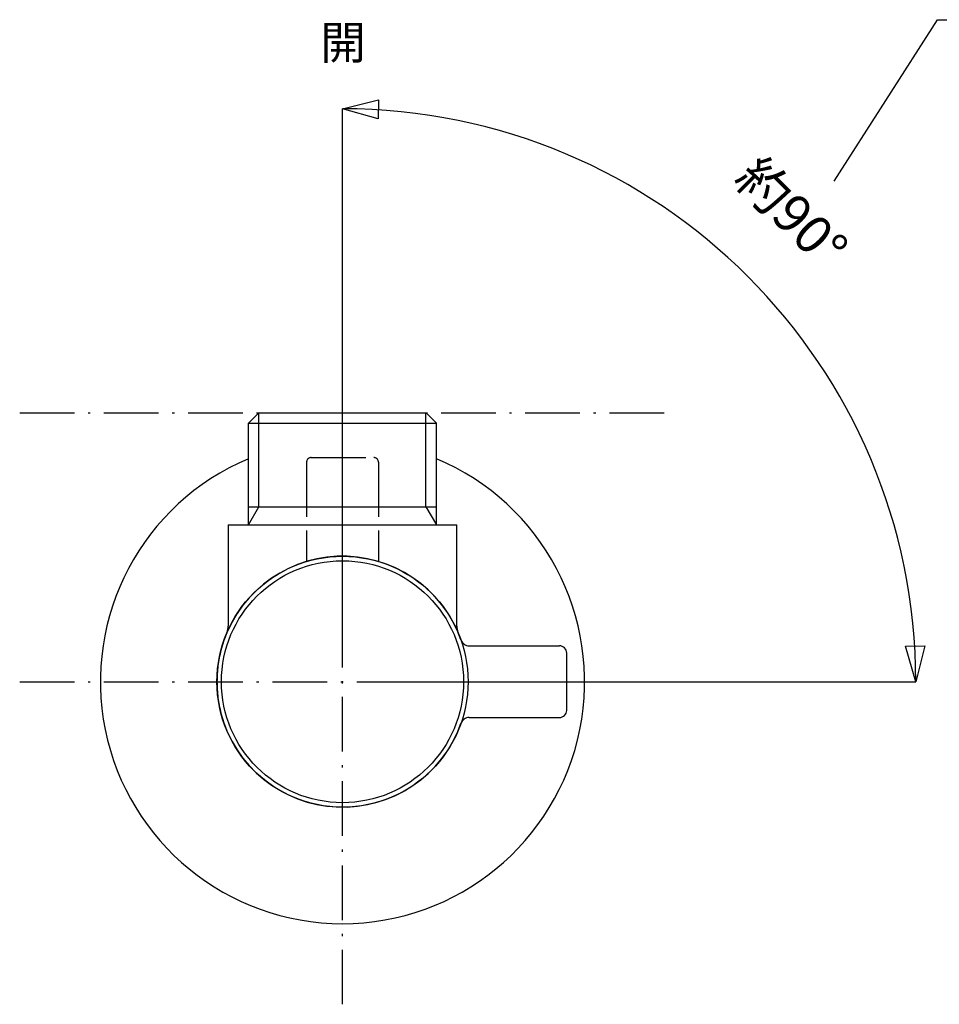
# Model space of a CAD drawing. Extents: x 643 to 1046, y -831 to -353.
# Drawn here: x 689 to 791, y -661 to -552 of the extents above; entities that cross this region are included whole.
import ezdxf
from ezdxf.enums import TextEntityAlignment as Align

# ---------------------------------------------------------------- set-up
doc = ezdxf.new("R2010")
doc.units = 0
doc.header["$LTSCALE"] = 2
doc.linetypes.add('ISO-02___', pattern=[3.81, 3.048, -0.762])
doc.linetypes.add('ISO-10______', pattern=[4.699, 3.048, -0.762, 0.127, -0.762])
doc.layers.get('0').update_dxf_attribs({"linetype": 'CONTINUOUS'})
doc.layers.add('1_2__-2', color=7, linetype='CONTINUOUS')
doc.layers.add('1_2_____', color=7, linetype='CONTINUOUS')
doc.styles.add('YUGOTHIC_MEDIUM', font='txt', dxfattribs={"bigfont": 'YuGothic Medium'})

# ---------------------------------------------------------------- blocks, each defined once
blk = doc.blocks.new('GROUP-2')
at = {"color": 1, "linetype": 'CONTINUOUS'}
blk.add_arc((-330.07, 804.63), 27, 112.8336, 67.1664, dxfattribs=at)
blk = doc.blocks.new('GROUP-3')
at = {"color": 1, "linetype": 'CONTINUOUS'}
for p, q in [((-339.39, 824.15), (-339.39, 834.63)), ((-320.76, 824.15), (-320.76, 834.63)), ((-340.55, 822.13), (-340.55, 833.47)), ((-319.6, 822.13), (-319.6, 833.47)), ((-340.55, 822.13), (-339.39, 824.15)), ((-340.55, 824.15), (-319.6, 824.15)), ((-320.76, 824.15), (-319.6, 822.13)), ((-342.82, 822.13), (-342.82, 810.83)), ((-342.82, 822.13), (-317.32, 822.13)), ((-317.32, 810.83), (-317.32, 822.13))]:
    blk.add_line(p, q, dxfattribs=at)
at = {"color": 1, "linetype": 'CONTINUOUS', "flags": 128}
for points in [[(-316.87, 809.3, 0.329875), (-330.68, 818.62, 0.329875), (-343.63, 808.13)], [(-342.98, 810.06, 0.049779), (-342.86, 810.44, 0.049779), (-342.82, 810.83)], [(-317.32, 810.83, 0.049779), (-317.28, 810.44, 0.049779), (-317.17, 810.06)], [(-343.63, 808.13, 0.031596), (-343.96, 806.4, 0.031596), (-344.07, 804.63)], [(-344.07, 804.63, 0.031596), (-343.96, 802.87, 0.031596), (-343.63, 801.13)], [(-343.63, 801.13, 0.329875), (-330.68, 790.65, 0.329875), (-316.87, 799.97)]]:
    blk.add_lwpolyline(points, format="xyb", dxfattribs=at)
blk = doc.blocks.new('GROUP-4')
at = {"color": 1, "linetype": 'CONTINUOUS'}
for radius in [14, 13.5]:
    blk.add_circle((-330.07, 804.63), radius, dxfattribs=at)
blk = doc.blocks.new('GROUP-5')
at = {"color": 1, "linetype": 'CONTINUOUS'}
for p, q in [((-315.93, 808.63), (-305.87, 808.63)), ((-343.69, 808.13), (-343.63, 808.13)), ((-305.07, 801.43), (-305.07, 807.83)), ((-343.69, 801.13), (-343.63, 801.13)), ((-315.93, 800.63), (-305.87, 800.63))]:
    blk.add_line(p, q, dxfattribs=at)
at = {"color": 1, "linetype": 'CONTINUOUS', "flags": 128}
for points in [[(-316.87, 809.3, 0.155096), (-316.51, 808.82, 0.155096), (-315.93, 808.63)], [(-305.07, 807.83, 0.198912), (-305.31, 808.4, 0.198912), (-305.87, 808.63)], [(-305.87, 800.63, 0.198912), (-305.31, 800.87, 0.198912), (-305.07, 801.43)], [(-315.93, 800.63, 0.155096), (-316.51, 800.45, 0.155096), (-316.87, 799.97)]]:
    blk.add_lwpolyline(points, format="xyb", dxfattribs=at)
at = {"color": 1, "linetype": 'CONTINUOUS'}
blk.add_circle((-330.07, 804.63), 14, dxfattribs=at)
blk = doc.blocks.new('GROUP-19')
at = {"color": 17, "style": 'YUGOTHIC_MEDIUM'}
blk.add_text('約90%%d', height=4.248, rotation=315, dxfattribs=at).set_placement((-283.57, 863.55), align=Align.TOP_LEFT)
blk = doc.blocks.new('GROUP-20')
at = {"color": 17, "linetype": 'CONTINUOUS'}
for p, q in [((-330.07, 807.63), (-330.07, 868.56)), ((-327.07, 804.63), (-266.14, 804.63))]:
    blk.add_line(p, q, dxfattribs=at)
at = {"color": 17, "linetype": 'CONTINUOUS', "flags": 128}
for points in [[(-326.09, 867.42), (-330.07, 868.56), (-326.06, 869.56)], [(-265.14, 808.65), (-266.14, 804.63), (-267.29, 808.61)]]:
    blk.add_lwpolyline(points, close=True, dxfattribs=at)
at = {"color": 17, "linetype": 'CONTINUOUS'}
blk.add_arc((-330.07, 804.63), 63.93, 0, 90, dxfattribs=at)
at = {"color": 17}
blk.add_blockref('GROUP-19', (0, 0), dxfattribs=at)

msp = doc.modelspace()

# ---------------------------------------------------------------- linework, layer by layer
at = {"layer": '1_2_____', "color": 2, "linetype": 'ISO-10______'}
for p, q in [((724.927, -661.366), (724.927, -561.437)), ((688.927, -595.366), (760.927, -595.366)), ((688.927, -625.366), (760.927, -625.366))]:
    msp.add_line(p, q, dxfattribs=at)
at = {"layer": '1_2_____', "color": 1, "linetype": 'CONTINUOUS'}
for p, q in [((715.611, -595.366), (714.449, -596.528)), ((715.611, -595.366), (734.242, -595.366)), ((734.242, -595.366), (735.404, -596.528)), ((714.449, -596.528), (735.404, -596.528))]:
    msp.add_line(p, q, dxfattribs=at)
at = {"layer": '1_2_____', "color": 17, "linetype": 'ISO-02___'}
for p, q in [((720.927, -600.866), (720.927, -611.95)), ((721.427, -600.366), (728.427, -600.366)), ((728.927, -600.866), (728.927, -611.95))]:
    msp.add_line(p, q, dxfattribs=at)
at = {"layer": '1_2_____', "color": 5, "linetype": 'CONTINUOUS', "flags": 128}
msp.add_lwpolyline([(779.756, -569.517), (791.294, -551.503), (845.962, -551.503)], dxfattribs=at)
at = {"layer": '1_2_____', "color": 17, "linetype": 'ISO-02___'}
for centre, start, end in [((721.427, -600.866), 90, 180), ((728.427, -600.866), 0, 90)]:
    msp.add_arc(centre, 0.5, start, end, dxfattribs=at)

# ---------------------------------------------------------------- block references
at = {"layer": '1_2_____', "color": 17}
msp.add_blockref('GROUP-20', (1055, -1430), dxfattribs=at)
at = {"layer": '1_2_____', "color": 1}
for name in ['GROUP-3', 'GROUP-2', 'GROUP-4', 'GROUP-5']:
    msp.add_blockref(name, (1055, -1430), dxfattribs=at)

# ---------------------------------------------------------------- texts
at = {"layer": '1_2__-2', "color": 1, "style": 'YUGOTHIC_MEDIUM'}
msp.add_text('開', height=3.717, dxfattribs=at).set_placement((722.458, -555.906))

doc.saveas('drawing.dxf')
